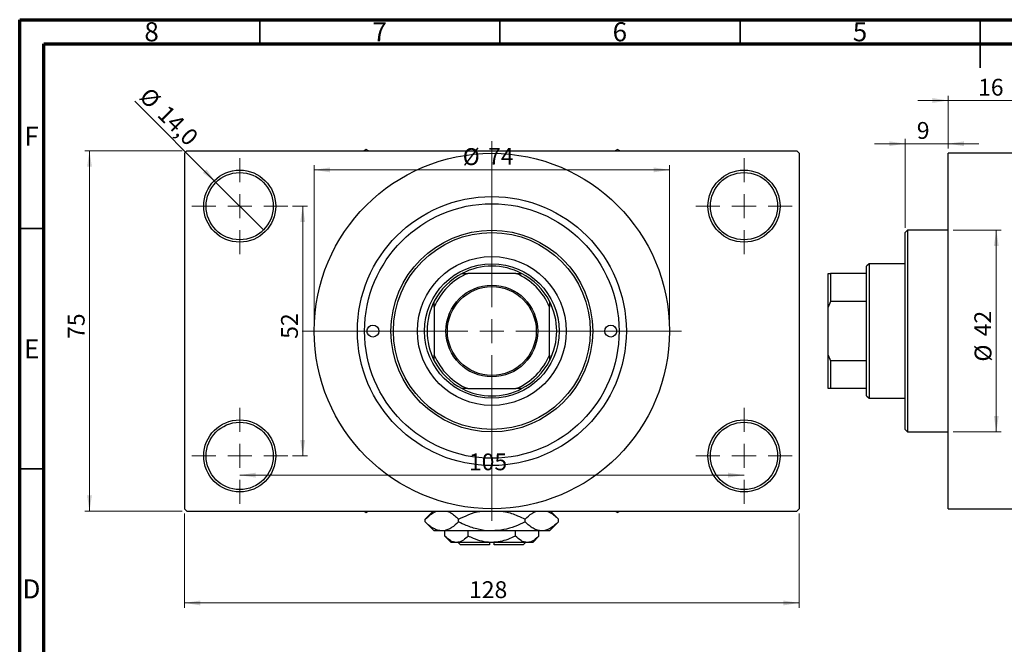
# Model space of a CAD drawing. Units: millimetres. Extents: x 15 to 460, y -1 to 292.
# Drawn here: x 15 to 220, y 162 to 292 of the extents above; entities that cross this region are included whole.
import ezdxf

# ---------------------------------------------------------------- set-up
doc = ezdxf.new("R2010")
doc.units = ezdxf.units.MM
doc.styles.add('SLDTEXTSTYLE0', font='TXT', dxfattribs={"width": 0.75})
doc.dimstyles.new('SLDDIMSTYLE0', dxfattribs={"dimtxt": 3.5, "dimasz": 3.302, "dimexe": 0, "dimexo": 0.0625, "dimgap": 0.875, "dimtad": 1, "dimdec": 0, "dimrnd": 1e-09, "dimzin": 12, "dimdsep": 46, "dimtxsty": 'SLDTEXTSTYLE0', "dimsah": 1, "dimcen": 0.09, "dimadec": 0, "dimazin": 3, "dimtfac": 1, "dimtdec": 0, "dimtofl": 0, "dimtmove": 0, "dimatfit": 3, "dimfxl": 1, "dimfrac": 2, "dimtolj": 1, "dimtzin": 12, "dimarcsym": 0})
doc.dimstyles.new('SLDDIMSTYLE1', dxfattribs={"dimtxt": 3.5, "dimasz": 3.302, "dimexe": 0, "dimexo": 0.0625, "dimgap": 0.875, "dimtad": 1, "dimdec": 0, "dimrnd": 1e-09, "dimzin": 12, "dimdsep": 46, "dimtxsty": 'SLDTEXTSTYLE0', "dimsah": 1, "dimcen": 0.09, "dimadec": 0, "dimazin": 3, "dimtfac": 1, "dimtdec": 0, "dimtmove": 0, "dimatfit": 0, "dimfxl": 1, "dimfrac": 2, "dimtolj": 1, "dimtzin": 12, "dimarcsym": 0})
doc.dimstyles.new('SLDDIMSTYLE2', dxfattribs={"dimtxt": 3.5, "dimasz": 3.302, "dimexe": 0, "dimexo": 0.0625, "dimgap": 0.875, "dimtad": 1, "dimdec": 0, "dimrnd": 1e-09, "dimzin": 12, "dimdsep": 46, "dimtxsty": 'SLDTEXTSTYLE0', "dimsah": 1, "dimcen": 0.09, "dimadec": 0, "dimazin": 3, "dimtfac": 1, "dimtofl": 0, "dimtmove": 0, "dimatfit": 3, "dimfxl": 1, "dimfrac": 2, "dimtolj": 1, "dimtzin": 12, "dimarcsym": 0})
doc.dimstyles.new('SLDDIMSTYLE3', dxfattribs={"dimtxt": 3.5, "dimasz": 3.302, "dimexe": 0, "dimexo": 0.0625, "dimgap": 0.875, "dimtad": 1, "dimdec": 1, "dimrnd": 1e-09, "dimzin": 12, "dimdsep": 46, "dimtxsty": 'SLDTEXTSTYLE0', "dimblk1": 'NONE', "dimsah": 1, "dimcen": 0, "dimadec": 0, "dimazin": 3, "dimtfac": 1, "dimtdec": 1, "dimtmove": 0, "dimatfit": 3, "dimldrblk": 'NONE', "dimfxl": 1, "dimfrac": 2, "dimtolj": 1, "dimtzin": 12, "dimarcsym": 0})

# ---------------------------------------------------------------- blocks, each defined once
blk = doc.blocks.new('_D_1')
at = {"color": 7, "linetype": 'Continuous', "lineweight": 0}
for p, q in [((208.34, 275.18), (201.99, 275.18)), ((208.34, 265.18), (208.34, 276.18)), ((208.34, 275.18), (224.34, 275.18)), ((224.34, 265.18), (224.34, 276.18)), ((224.34, 275.18), (230.69, 275.18))]:
    blk.add_line(p, q, dxfattribs=at)
at = {"color": 7, "linetype": 'Continuous', "lineweight": 18}
for points in [[(208.34, 275.18), (205.04, 275.68), (205.04, 274.67)], [(224.34, 275.18), (227.64, 274.67), (227.64, 275.68)]]:
    blk.add_solid(points, dxfattribs=at)
at = {"color": 7, "linetype": 'Continuous', "lineweight": 18, "insert": (214.55, 279.69), "char_height": 3.5, "attachment_point": 1, "style": 'SLDTEXTSTYLE0'}
blk.add_mtext('16', dxfattribs=at)
blk = doc.blocks.new('_D_2')
at = {"color": 7, "linetype": 'Continuous', "lineweight": 0}
for p, q in [((199.34, 248.68), (199.34, 267.18)), ((208.34, 265.18), (208.34, 267.18)), ((199.34, 266.18), (192.99, 266.18)), ((199.34, 266.18), (208.34, 266.18)), ((208.34, 266.18), (214.69, 266.18))]:
    blk.add_line(p, q, dxfattribs=at)
at = {"color": 7, "linetype": 'Continuous', "lineweight": 18}
for points in [[(199.34, 266.18), (196.04, 266.68), (196.04, 265.67)], [(208.34, 266.18), (211.64, 265.67), (211.64, 266.68)]]:
    blk.add_solid(points, dxfattribs=at)
at = {"color": 7, "linetype": 'Continuous', "lineweight": 18, "insert": (201.79, 270.69), "char_height": 3.5, "attachment_point": 1, "style": 'SLDTEXTSTYLE0'}
blk.add_mtext('9', dxfattribs=at)
blk = doc.blocks.new('_D_3')
at = {"color": 7, "linetype": 'Continuous', "lineweight": 0}
for p, q in [((209.34, 248.18), (219.34, 248.18)), ((218.34, 248.18), (218.34, 206.18)), ((209.34, 206.18), (219.34, 206.18))]:
    blk.add_line(p, q, dxfattribs=at)
at = {"color": 7, "linetype": 'Continuous', "lineweight": 18}
for points in [[(218.34, 248.18), (217.83, 244.87), (218.85, 244.87)], [(218.34, 206.18), (218.85, 209.48), (217.83, 209.48)]]:
    blk.add_solid(points, dxfattribs=at)
at = {"color": 7, "linetype": 'Continuous', "lineweight": 18, "char_height": 3.5, "attachment_point": 1, "rotation": 90, "style": 'SLDTEXTSTYLE0'}
for s, insert in [('42', (213.77, 226.09)), ('%%c', (213.83, 220.81))]:
    blk.add_mtext(s, dxfattribs=dict(at, insert=insert))
blk = doc.blocks.new('_D_4')
at = {"color": 7, "linetype": 'Continuous', "lineweight": 0}
for p, q in [((48.81, 264.68), (28.53, 264.68)), ((29.53, 189.68), (29.53, 264.68)), ((48.81, 189.68), (28.53, 189.68))]:
    blk.add_line(p, q, dxfattribs=at)
at = {"color": 7, "linetype": 'Continuous', "lineweight": 18}
for points in [[(29.53, 264.68), (29.03, 261.37), (30.04, 261.37)], [(29.53, 189.68), (30.04, 192.98), (29.03, 192.98)]]:
    blk.add_solid(points, dxfattribs=at)
at = {"color": 7, "linetype": 'Continuous', "lineweight": 18, "insert": (25.02, 225.54), "char_height": 3.5, "attachment_point": 1, "rotation": 90, "style": 'SLDTEXTSTYLE0'}
blk.add_mtext('75', dxfattribs=at)
blk = doc.blocks.new('_D_5')
at = {"color": 7, "linetype": 'Continuous', "lineweight": 0}
for p, q in [((49.31, 189.18), (49.31, 169.57)), ((177.31, 189.18), (177.31, 169.57)), ((49.31, 170.57), (177.31, 170.57))]:
    blk.add_line(p, q, dxfattribs=at)
at = {"color": 7, "linetype": 'Continuous', "lineweight": 18}
for points in [[(49.31, 170.57), (52.61, 170.06), (52.61, 171.07)], [(177.31, 170.57), (174.01, 171.07), (174.01, 170.06)]]:
    blk.add_solid(points, dxfattribs=at)
at = {"color": 7, "linetype": 'Continuous', "lineweight": 18, "insert": (108.57, 175.08), "char_height": 3.5, "attachment_point": 1, "style": 'SLDTEXTSTYLE0'}
blk.add_mtext('128', dxfattribs=at)
blk = doc.blocks.new('_D_6')
at = {"color": 7, "linetype": 'Continuous', "lineweight": 0}
for p, q in [((71.81, 253.18), (74.93, 253.18)), ((73.93, 253.18), (73.93, 201.18)), ((71.81, 201.18), (74.93, 201.18))]:
    blk.add_line(p, q, dxfattribs=at)
at = {"color": 7, "linetype": 'Continuous', "lineweight": 18}
for points in [[(73.93, 253.18), (73.42, 249.87), (74.44, 249.87)], [(73.93, 201.18), (74.44, 204.48), (73.42, 204.48)]]:
    blk.add_solid(points, dxfattribs=at)
at = {"color": 7, "linetype": 'Continuous', "lineweight": 18, "insert": (69.42, 225.56), "char_height": 3.5, "attachment_point": 1, "rotation": 90, "style": 'SLDTEXTSTYLE0'}
blk.add_mtext('52', dxfattribs=at)
blk = doc.blocks.new('_D_7')
at = {"color": 7, "linetype": 'Continuous', "lineweight": 0}
blk.add_line((60.81, 197.18), (165.81, 197.18), dxfattribs=at)
at = {"color": 7, "linetype": 'Continuous', "lineweight": 18}
for points in [[(60.81, 197.18), (64.11, 196.67), (64.11, 197.68)], [(165.81, 197.18), (162.51, 197.68), (162.51, 196.67)]]:
    blk.add_solid(points, dxfattribs=at)
at = {"color": 7, "linetype": 'Continuous', "lineweight": 18, "insert": (108.54, 201.69), "char_height": 3.5, "attachment_point": 1, "style": 'SLDTEXTSTYLE0'}
blk.add_mtext('105', dxfattribs=at)
blk = doc.blocks.new('_D_8')
at = {"color": 7, "linetype": 'Continuous', "lineweight": 0}
for p, q in [((76.31, 228.18), (76.31, 261.73)), ((76.31, 260.73), (150.31, 260.73)), ((150.31, 228.18), (150.31, 261.73))]:
    blk.add_line(p, q, dxfattribs=at)
at = {"color": 7, "linetype": 'Continuous', "lineweight": 18}
for points in [[(76.31, 260.73), (79.61, 260.22), (79.61, 261.24)], [(150.31, 260.73), (147.01, 261.24), (147.01, 260.22)]]:
    blk.add_solid(points, dxfattribs=at)
at = {"color": 7, "linetype": 'Continuous', "lineweight": 18, "char_height": 3.5, "attachment_point": 1, "style": 'SLDTEXTSTYLE0'}
for s, insert in [('%%c', (107.24, 265.24)), ('74', (112.52, 265.29))]:
    blk.add_mtext(s, dxfattribs=dict(at, insert=insert))
blk = doc.blocks.new('_D_9')
at = {"color": 7, "linetype": 'Continuous', "lineweight": 0}
for q in [(38.97, 275.01), (65.76, 248.23)]:
    blk.add_line((55.86, 258.13), q, dxfattribs=at)
at = {"color": 7, "linetype": 'Continuous', "lineweight": 18}
blk.add_solid([(55.86, 258.13), (53.88, 260.82), (53.17, 260.1)], dxfattribs=at)
at = {"color": 7, "linetype": 'Continuous', "lineweight": 18, "char_height": 3.5, "attachment_point": 1, "rotation": 315, "style": 'SLDTEXTSTYLE0'}
for s, insert in [('%%c', (42.15, 278.19)), ('14,0', (45.92, 274.49))]:
    blk.add_mtext(s, dxfattribs=dict(at, insert=insert))
blk = doc.blocks.new('_None')
blk = doc.blocks.new('SW_CENTERMARKSYMBOL_0')
at = {"color": 0, "linetype": 'Continuous', "lineweight": 18}
for p, q in [((0, 5), (0, 10)), ((0, 0), (0, 2.5)), ((-5, 0), (-10, 0)), ((0, 0), (-2.5, 0)), ((0, 0), (0, -2.5)), ((0, 0), (2.5, 0)), ((5, 0), (10, 0)), ((0, -5), (0, -10))]:
    blk.add_line(p, q, dxfattribs=at)
blk = doc.blocks.new('SW_CENTERMARKSYMBOL_1')
at = {"color": 0, "linetype": 'Continuous', "lineweight": 18}
for p, q in [((0, 5), (0, 10)), ((0, 0), (0, 2.5)), ((-5, 0), (-10, 0)), ((0, 0), (-2.5, 0)), ((0, 0), (0, -2.5)), ((0, 0), (2.5, 0)), ((5, 0), (10, 0)), ((0, -5), (0, -10))]:
    blk.add_line(p, q, dxfattribs=at)
blk = doc.blocks.new('SW_CENTERMARKSYMBOL_2')
at = {"color": 0, "linetype": 'Continuous', "lineweight": 18}
for p, q in [((0, 5), (0, 10)), ((0, 0), (0, 2.5)), ((-5, 0), (-10, 0)), ((0, 0), (-2.5, 0)), ((0, 0), (0, -2.5)), ((0, 0), (2.5, 0)), ((5, 0), (10, 0)), ((0, -5), (0, -10))]:
    blk.add_line(p, q, dxfattribs=at)
blk = doc.blocks.new('SW_CENTERMARKSYMBOL_3')
at = {"color": 0, "linetype": 'Continuous', "lineweight": 18}
for p, q in [((0, 5), (0, 10)), ((0, 0), (0, 2.5)), ((-5, 0), (-10, 0)), ((0, 0), (-2.5, 0)), ((0, 0), (0, -2.5)), ((0, 0), (2.5, 0)), ((5, 0), (10, 0)), ((0, -5), (0, -10))]:
    blk.add_line(p, q, dxfattribs=at)
blk = doc.blocks.new('SW_CENTERMARKSYMBOL_4')
at = {"color": 0, "linetype": 'Continuous', "lineweight": 18}
for p, q in [((0, 5), (0, 39.5)), ((0, 0), (0, 2.5)), ((-5, 0), (-39.5, 0)), ((0, 0), (-2.5, 0)), ((0, 0), (0, -2.5)), ((0, 0), (2.5, 0)), ((5, 0), (39.5, 0)), ((0, -5), (0, -39.5))]:
    blk.add_line(p, q, dxfattribs=at)

msp = doc.modelspace()

# ---------------------------------------------------------------- linework, layer by layer
at = {"color": 7, "linetype": 'Continuous', "lineweight": 70}
for p, q in [((15, 5), (15, 292)), ((15, 292), (415, 292)), ((20, 10), (20, 287)), ((20, 287), (410, 287))]:
    msp.add_line(p, q, dxfattribs=at)
at = {"color": 7, "linetype": 'Continuous', "lineweight": 35}
for p, q in [((65, 287), (65, 292)), ((115, 287), (115, 292)), ((165, 287), (165, 292)), ((215, 292), (215, 282)), ((215, 287), (215, 292)), ((20, 248.5), (15, 248.5)), ((20, 198.5), (15, 198.5))]:
    msp.add_line(p, q, dxfattribs=at)
at = {"color": 7, "linetype": 'Continuous', "lineweight": 25}
for p, q in [((49.81, 264.68), (49.31, 264.18)), ((49.81, 264.68), (176.81, 264.68)), ((87.16, 264.95), (86.69, 264.68)), ((87.63, 264.68), (87.16, 264.95)), ((139.46, 264.95), (138.99, 264.68)), ((139.93, 264.68), (139.46, 264.95)), ((177.31, 264.18), (176.81, 264.68)), ((49.31, 264.18), (49.31, 190.18)), ((177.31, 264.18), (177.31, 190.18)), ((224.34, 264.18), (208.34, 264.18)), ((208.34, 227.18), (208.34, 264.18)), ((199.84, 248.18), (199.34, 247.68)), ((208.34, 248.18), (199.84, 248.18)), ((199.84, 248.18), (199.84, 206.18)), ((199.34, 206.68), (199.34, 247.68)), ((191.84, 241.18), (191.34, 240.68)), ((191.34, 239.18), (191.34, 240.68)), ((199.34, 241.18), (191.84, 241.18)), ((191.84, 241.18), (191.84, 213.18)), ((107.12, 239.18), (108.31, 239.18)), ((118.31, 239.18), (108.31, 239.18)), ((118.31, 239.18), (119.49, 239.18)), ((183.34, 239.18), (183.84, 239.18)), ((183.34, 232.18), (183.34, 239.18)), ((183.84, 239.18), (183.84, 233.36)), ((191.34, 239.18), (183.84, 239.18)), ((191.34, 233.36), (191.34, 239.18)), ((101.31, 232.18), (101.31, 233.36)), ((101.31, 232.18), (101.31, 222.18)), ((125.31, 233.36), (125.31, 232.18)), ((125.31, 222.18), (125.31, 232.18)), ((183.84, 233.36), (183.34, 232.18)), ((183.34, 222.18), (183.34, 232.18)), ((191.34, 233.36), (183.84, 233.36)), ((191.34, 220.99), (191.34, 233.36)), ((208.34, 190.18), (208.34, 227.18)), ((101.31, 220.99), (101.31, 222.18)), ((125.31, 222.18), (125.31, 220.99)), ((183.34, 215.18), (183.34, 222.18)), ((183.34, 222.18), (183.84, 220.99)), ((183.84, 220.99), (183.84, 215.18)), ((191.34, 220.99), (183.84, 220.99)), ((191.34, 215.18), (191.34, 220.99)), ((108.31, 215.18), (107.12, 215.18)), ((108.31, 215.18), (118.31, 215.18)), ((119.49, 215.18), (118.31, 215.18)), ((183.84, 215.18), (183.34, 215.18)), ((191.34, 215.18), (183.84, 215.18)), ((191.34, 213.68), (191.34, 215.18)), ((191.34, 213.68), (191.84, 213.18)), ((191.84, 213.18), (199.34, 213.18)), ((199.34, 206.68), (199.84, 206.18)), ((199.84, 206.18), (208.34, 206.18)), ((49.31, 190.18), (49.81, 189.68)), ((49.81, 189.68), (176.81, 189.68)), ((86.69, 189.68), (87.16, 189.41)), ((87.16, 189.41), (87.63, 189.68)), ((101.11, 189.68), (99.45, 188.02)), ((127.17, 188.02), (125.51, 189.68)), ((138.99, 189.68), (139.46, 189.41)), ((139.46, 189.41), (139.93, 189.68)), ((176.81, 189.68), (177.31, 190.18)), ((208.34, 190.18), (224.34, 190.18)), ((99.45, 187.43), (99.45, 188.02)), ((99.45, 187.43), (101.31, 185.58)), ((106.38, 187.43), (106.38, 188.02)), ((120.24, 187.43), (120.24, 188.02)), ((125.31, 185.58), (127.17, 187.43)), ((127.17, 187.43), (127.17, 188.02)), ((102.92, 185.58), (101.31, 185.58)), ((113.31, 185.58), (102.92, 185.58)), ((103.49, 184.49), (103.49, 185.58)), ((108.4, 184.49), (108.4, 185.58)), ((123.7, 185.58), (113.31, 185.58)), ((118.22, 184.49), (118.22, 185.58)), ((123.12, 184.49), (123.12, 185.58)), ((125.31, 185.58), (123.7, 185.58)), ((103.49, 184.49), (104.81, 183.18)), ((105.95, 183.18), (104.81, 183.18)), ((113.31, 183.18), (105.95, 183.18)), ((106.31, 183.18), (106.81, 182.68)), ((112.81, 182.68), (106.81, 182.68)), ((112.81, 183.18), (112.81, 182.68)), ((120.67, 183.18), (113.31, 183.18)), ((113.81, 182.68), (113.81, 183.18)), ((119.81, 182.68), (113.81, 182.68)), ((119.81, 182.68), (120.31, 183.18)), ((121.81, 183.18), (120.67, 183.18)), ((121.81, 183.18), (123.12, 184.49))]:
    msp.add_line(p, q, dxfattribs=at)
for centre, radius in [((113.31, 227.18), 37), ((60.81, 253.18), 7.5), ((165.81, 253.18), 7.5), ((60.81, 253.18), 7), ((165.81, 253.18), 7), ((113.31, 227.18), 28), ((113.31, 227.18), 26.5), ((113.31, 227.18), 21), ((113.31, 227.18), 20.5), ((113.31, 227.18), 15.5), ((113.31, 227.18), 14), ((113.31, 227.18), 9.55), ((113.31, 227.18), 9.25), ((88.56, 227.18), 1.25), ((138.06, 227.18), 1.25), ((60.81, 201.18), 7.5), ((60.81, 201.18), 7), ((165.81, 201.18), 7.5), ((165.81, 201.18), 7)]:
    msp.add_circle(centre, radius, dxfattribs=at)
for radius, start, end in [(13.5, 62.734, 117.266), (13.5, 117.266, 152.734), (13, 112.6199, 157.3801), (13, 22.6199, 67.3801), (13.5, 27.266, 62.734), (13.5, 152.734, 207.266), (13.5, 332.734, 27.266), (13, 202.6199, 247.3801), (13, 292.6199, 337.3801), (13.5, 207.266, 242.734), (13.5, 297.266, 332.734), (13.5, 242.734, 297.266)]:
    msp.add_arc((113.31, 227.18), radius, start, end, dxfattribs=at)
for points, knots in [([(99.45, 188.02), (99.93, 188.45), (100.65, 189.1), (101.47, 189.57), (101.81, 189.66), (101.87, 189.68)], [0, 0, 0, 0, 0.60902, 0.922384, 1, 1, 1, 1]), ([(103.97, 189.68), (104.22, 189.58), (104.76, 189.37), (105.57, 188.79), (106.11, 188.28), (106.38, 188.02)], [0, 0, 0, 0, 0.299953, 0.648373, 1, 1, 1, 1]), ([(106.38, 188.02), (107.09, 188.34), (108.52, 189), (110.2, 189.58), (111.18, 189.66), (111.35, 189.68)], [0, 0, 0, 0, 0.443366, 0.902156, 1, 1, 1, 1]), ([(115.13, 189.68), (115.47, 189.64), (116.69, 189.51), (118.4, 188.88), (119.72, 188.26), (120.24, 188.02)], [0, 0, 0, 0, 0.187999, 0.679472, 1, 1, 1, 1]), ([(120.24, 188.02), (120.71, 188.45), (121.43, 189.1), (122.26, 189.57), (122.59, 189.66), (122.66, 189.68)], [0, 0, 0, 0, 0.60902, 0.922384, 1, 1, 1, 1]), ([(124.75, 189.68), (125, 189.58), (125.55, 189.37), (126.35, 188.79), (126.89, 188.28), (127.17, 188.02)], [0, 0, 0, 0, 0.299953, 0.648373, 1, 1, 1, 1]), ([(102.92, 185.58), (102.62, 185.6), (102.01, 185.66), (101.12, 186.07), (100.26, 186.66), (99.72, 187.17), (99.45, 187.43)], [0, 0, 0, 0, 0.2495769, 0.5043619, 0.7510458, 1, 1, 1, 1]), ([(106.38, 187.43), (105.91, 187), (105.19, 186.34), (104.16, 185.8), (103.48, 185.6), (103.06, 185.58), (102.92, 185.58)], [0, 0, 0, 0, 0.4320441, 0.6543473, 0.8796506, 1, 1, 1, 1]), ([(113.31, 185.58), (113.21, 185.58), (112.26, 185.58), (110.43, 185.84), (108.22, 186.56), (106.9, 187.18), (106.38, 187.43)], [0, 0, 0, 0, 0.040578, 0.394191, 0.760864, 1, 1, 1, 1]), ([(120.24, 187.43), (119.53, 187.1), (118.1, 186.44), (115.77, 185.73), (114.14, 185.63), (113.31, 185.58)], [0, 0, 0, 0, 0.322498, 0.656214, 1, 1, 1, 1]), ([(123.7, 185.58), (123.4, 185.6), (122.79, 185.66), (121.91, 186.07), (121.05, 186.66), (120.51, 187.17), (120.24, 187.43)], [0, 0, 0, 0, 0.2495769, 0.5043619, 0.7510458, 1, 1, 1, 1]), ([(127.17, 187.43), (126.69, 187), (125.97, 186.34), (124.94, 185.8), (124.26, 185.6), (123.85, 185.58), (123.7, 185.58)], [0, 0, 0, 0, 0.432044, 0.654347, 0.879651, 1, 1, 1, 1]), ([(105.95, 183.18), (105.73, 183.2), (105.3, 183.23), (104.47, 183.61), (103.88, 184.14), (103.49, 184.49)], [0, 0, 0, 0, 0.249706, 0.504622, 1, 1, 1, 1]), ([(108.4, 184.49), (108.07, 184.18), (107.38, 183.56), (106.54, 183.2), (106.05, 183.18), (105.95, 183.18)], [0, 0, 0, 0, 0.432385, 0.879553, 1, 1, 1, 1]), ([(113.31, 183.18), (113.22, 183.18), (112.54, 183.18), (111.24, 183.37), (109.69, 183.88), (108.77, 184.32), (108.4, 184.49)], [0, 0, 0, 0, 0.049856, 0.399906, 0.762519, 1, 1, 1, 1]), ([(118.22, 184.49), (117.69, 184.25), (116.66, 183.77), (115.01, 183.28), (113.88, 183.21), (113.31, 183.18)], [0, 0, 0, 0, 0.3388724, 0.6646901, 1, 1, 1, 1]), ([(120.67, 183.18), (120.46, 183.2), (120.03, 183.23), (119.19, 183.61), (118.6, 184.14), (118.22, 184.49)], [0, 0, 0, 0, 0.249706, 0.504622, 1, 1, 1, 1]), ([(123.12, 184.49), (122.79, 184.18), (122.1, 183.56), (121.26, 183.2), (120.77, 183.18), (120.67, 183.18)], [0, 0, 0, 0, 0.432385, 0.879553, 1, 1, 1, 1])]:
    msp.add_open_spline(points, degree=3, knots=knots, dxfattribs=at)

# ---------------------------------------------------------------- block references
at = {"color": 7, "linetype": 'Continuous', "lineweight": 0}
for name, p in [('SW_CENTERMARKSYMBOL_4', (113.31, 227.18)), ('SW_CENTERMARKSYMBOL_0', (60.81, 253.18)), ('SW_CENTERMARKSYMBOL_1', (165.81, 253.18)), ('SW_CENTERMARKSYMBOL_3', (60.81, 201.18)), ('SW_CENTERMARKSYMBOL_2', (165.81, 201.18))]:
    msp.add_blockref(name, p, dxfattribs=at)

# ---------------------------------------------------------------- texts
at = {"color": 7, "linetype": 'Continuous', "lineweight": 0, "char_height": 3.97, "attachment_point": 2, "style": 'SLDTEXTSTYLE0'}
for s, insert in [('8', (42.46, 291.47)), ('7', (89.96, 291.47)), ('6', (139.96, 291.47)), ('5', (189.96, 291.47)), ('F', (17.46, 269.72)), ('E', (17.51, 225.47)), ('D', (17.45, 175.47))]:
    msp.add_mtext(s, dxfattribs=dict(at, insert=insert))

# ---------------------------------------------------------------- dimensions: what is measured, and where the dimension line sits
at = {"color": 7, "linetype": 'Continuous', "lineweight": 18}
for base, p1, p2, dimstyle, picture, middle in [((224.34, 275.18), (208.34, 264.18), (224.34, 264.18), 'SLDDIMSTYLE1', '_D_1', (217.14, 275.18)), ((208.34, 266.18), (199.34, 247.68), (208.34, 264.18), 'SLDDIMSTYLE1', '_D_2', (203.08, 266.18)), ((165.81, 197.18), (60.81, 191.18), (165.81, 191.18), 'SLDDIMSTYLE2', '_D_7', (112.42, 197.18)), ((177.31, 170.57), (49.31, 190.18), (177.31, 190.18), 'SLDDIMSTYLE0', '_D_5', (112.45, 170.57))]:
    dim = msp.add_linear_dim(base=base, p1=p1, p2=p2, dimstyle=dimstyle, dxfattribs=at)
    dim.commit()
    dim.dimension.update_dxf_attribs({"geometry": picture, "text_midpoint": middle, "dimtype": 160})
dim = msp.add_diameter_dim_2p(p1=(65.76, 248.23), p2=(55.86, 258.13), dimstyle='SLDDIMSTYLE3', dxfattribs=at)
dim.commit()
dim.dimension.update_dxf_attribs({"geometry": '_D_9', "text_midpoint": (43.93, 270.06), "dimtype": 163})
for base, p1, p2, dimstyle, picture, middle in [((29.53, 264.68), (49.81, 189.68), (49.81, 264.68), 'SLDDIMSTYLE0', '_D_4', (29.53, 228.12)), ((73.93, 201.18), (70.81, 253.18), (70.81, 201.18), 'SLDDIMSTYLE2', '_D_6', (73.93, 228.15))]:
    dim = msp.add_linear_dim(base=base, p1=p1, p2=p2, angle=90, dimstyle=dimstyle, dxfattribs=at)
    dim.commit()
    dim.dimension.update_dxf_attribs({"geometry": picture, "text_midpoint": middle, "dimtype": 160})
dim = msp.add_linear_dim(base=(150.31, 260.73), p1=(76.31, 227.18), p2=(150.31, 227.18), text='%%c<>', dimstyle='SLDDIMSTYLE0', dxfattribs=at)
dim.commit()
dim.dimension.update_dxf_attribs({"geometry": '_D_8', "text_midpoint": (112.47, 260.73), "dimtype": 160})
dim = msp.add_linear_dim(base=(218.34, 206.18), p1=(208.34, 248.18), p2=(208.34, 206.18), angle=90, text='%%c<>', dimstyle='SLDDIMSTYLE0', dxfattribs=at)
dim.commit()
dim.dimension.update_dxf_attribs({"geometry": '_D_3', "text_midpoint": (218.34, 226.03), "dimtype": 160})

doc.saveas('drawing.dxf')
